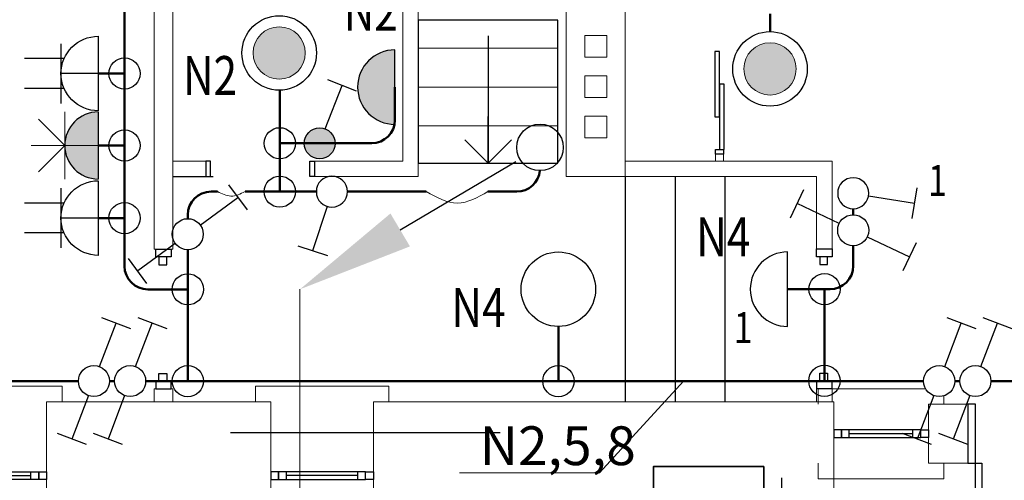
# Model space of a CAD drawing. Units: millimetres. Extents: x -367523 to 200127, y -241666 to 102758.
# Drawn here: x -41219 to -34879, y -231250 to -228282 of the extents above; entities that cross this region are included whole.
import ezdxf
from ezdxf import colors
from ezdxf.entities.mleader import LeaderData, LeaderLine
from ezdxf.math import Vec2, Vec3

# ---------------------------------------------------------------- set-up
doc = ezdxf.new("R2010")
doc.units = ezdxf.units.MM
doc.header["$LTSCALE"] = 100
doc.layers.get('0').update_dxf_attribs({"color": 252})
for name, color, linetype, lineweight in [('1текст', 252, 'Continuous', 20), ('A-Wall-G', 252, 'Continuous', 35), ('D_ЭлектроПроводка', 7, 'Continuous', 50), ('G ask', 2, 'Continuous', 50), ('G_DIM_ES', 7, 'Continuous', 15), ('G_level', 7, 'Continuous', 30), ('main', 252, 'Continuous', 30), ('Свет', 7, 'Continuous', 20), ('щиты', 7, 'Continuous', 35), ('щиты и нагрузка', 250, 'Continuous', 50), ('Электропроводка', 7, 'Continuous', 50)]:
    doc.layers.add(name, color=color, linetype=linetype, lineweight=lineweight)
for name, color, linetype in [('A-Door-G', 252, 'Continuous'), ('A-MassElement-G', 252, 'Continuous'), ('A-Stair-G', 7, 'Continuous'), ('A-Window-G', 252, 'Continuous'), ('D_electro', 7, 'Continuous'), ('РОЗЕТКИ', 7, 'Continuous')]:
    doc.layers.add(name, color=color, linetype=linetype)
doc.styles.add('arial cyr', font='isocpeur.ttf', dxfattribs={"width": 0.8})
doc.styles.add('GText', font='times.ttf', dxfattribs={"width": 0.8, "height": 250})
doc.styles.add('GText_Gost', font='isocpeur.ttf', dxfattribs={"width": 0.8, "height": 250})

# ---------------------------------------------------------------- blocks, each defined once
blk = doc.blocks.new('_Open90')
at = {"color": 0, "linetype": 'ByBlock', "lineweight": -2}
for p, q in [((-0.5000002699998731, 0.5000002699998731), (0, 0)), ((0, 0), (-1.000000539999746, 0)), ((0, 0), (-0.5000002699998731, -0.5000002699998731))]:
    blk.add_line(p, q, dxfattribs=at)
blk = doc.blocks.new('GSwSw')
at = {"layer": 'Свет', "linetype": 'Continuous', "lineweight": 30}
for p, q in [((72.95304045329976, 614.1480716312872), (353.3811870498903, 507.5645147555551)), ((53.29177843806247, 140.2140732983171), (213.1671137516823, 560.8562931934212)), ((-53.29177843804064, -140.2140732983171), (-213.1671137516605, -560.8562931934212)), ((-53.29177843804064, -140.2140732983171), (-213.1671137516605, -560.8562931934212)), ((-72.95304045327794, -614.1480716312872), (-353.3811870498903, -507.5645147555333)), ((-72.95304045327794, -614.1480716312872), (-353.3811870498903, -507.5645147555333))]:
    blk.add_line(p, q, dxfattribs=at)
blk.add_circle((0, 0), 149.9999999999999, dxfattribs=at)
blk.add_circle((0, 0), 149.9999999999999, dxfattribs=at)
blk.add_circle((0, 0), 149.9999999999999, dxfattribs=at)
blk = doc.blocks.new('GSw1')
at = {"layer": 'Свет', "linetype": 'Continuous', "lineweight": 30}
for p, q in [((72.95304045338708, 614.1480716312872), (353.3811870499776, 507.5645147555551)), ((53.29177843808429, 140.2140732983171), (213.1671137516823, 560.8562931934212))]:
    blk.add_line(p, q, dxfattribs=at)
blk.add_circle((0, 0), 149.9999999999999, dxfattribs=at)
blk.add_circle((0, 0), 149.9999999999999, dxfattribs=at)
blk.add_circle((0, 0), 149.9999999999999, dxfattribs=at)
blk = doc.blocks.new('GLamp4_IP44')
at = {"layer": 'Свет', "lineweight": 15}
h = blk.add_hatch(color=256, dxfattribs=at)
h.dxf.hatch_style = 1
h.paths.add_polyline_path([(252.4851667608085, 0, 1), (-252.4851667608085, 0, 1)])
at = {"layer": 'Свет', "lineweight": 30}
blk.add_circle((0, 0), 360, dxfattribs=at)
at = {"layer": 'Свет', "lineweight": 15}
blk.add_circle((0, 0), 252.4851667608085, dxfattribs=at)
blk = doc.blocks.new('GBra')
at = {"layer": 'Свет', "lineweight": 30}
blk.add_line((-360, 0), (360, 0), dxfattribs=at)
blk.add_arc((0, 0), 360, 0, 180, dxfattribs=at)
blk = doc.blocks.new('GlampIP44')
at = {"layer": 'Электропроводка'}
h = blk.add_hatch(color=256, dxfattribs=at)
h.dxf.hatch_style = 1
h.paths.add_polyline_path([(360, 0, 1), (-360, 0)])
blk.add_blockref('GBra', (0, 0), dxfattribs=at)
blk = doc.blocks.new('GlampIP21')
at = {"layer": 'Электропроводка', "lineweight": 30}
blk.add_circle((0, 0), 360, dxfattribs=at)
blk = doc.blocks.new('*U401')
at = {"layer": 'РОЗЕТКИ', "linetype": 'Continuous', "lineweight": -3}
blk.add_line((-1.503392435343074, 3.445539142491403), (-1.503392435343174, 7.415282369880477), dxfattribs=at)
at = {"layer": 'РОЗЕТКИ', "lineweight": -3, "ltscale": 100}
for p, q in [((-1.503392435343074, 3.445539142491403), (-1.503392435343173, 7.403628111784561)), ((1.498545755105339, 3.43756608952547), (1.49854575510524, 7.403628111784636)), ((2.998545755105332, 3.736008159129728), (-3.001454244894668, 3.736008159129579)), ((0, 0), (-9.51180871614902e-14, 3.803628111784633))]:
    blk.add_line(p, q, dxfattribs=at)
at = {"layer": 'РОЗЕТКИ', "linetype": 'Continuous', "lineweight": 30}
blk.add_line((-3.75, -9.37769982692211e-14), (3.75, 9.37769982692211e-14), dxfattribs=at)
blk.add_arc((0, 0), 3.75, 1.439823700293734e-12, 180.0000000000014, dxfattribs=at)
blk = doc.blocks.new('D_розетка_плита')
at = {"layer": 'Электропроводка'}
h = blk.add_hatch(color=256, dxfattribs=at)
h.dxf.hatch_style = 1
edge = h.paths.add_edge_path()
edge.add_line((0, 0), (0, 287.9999999999999))
edge.add_arc((-0.04068615529686213, -0.1059692196780816), 288.1059720924882, 1.4102040176111927, 89.9919087238178, ccw=False)
edge.add_line((287.978025181219, 6.984381648735142), (287.978025181219, 0.1309574837330736))
edge.add_line((287.978025181219, 0.1309574836632237), (0, 0))
edge = h.paths.add_edge_path()
edge.add_line((0, 0), (287.939037171565, -0.2173422025283798))
edge.add_line((287.939037171565, -0.2173422025283798), (287.939037171565, -11.6335434531793))
edge.add_arc((-0.1377519316971302, 0.3248526973184198), 288.3248856039103, 270.0273739971707, 357.62295155984947, ccw=False)
edge.add_line((0, -287.9999999999999), (0, 0))
at = {"layer": 'G_DIM_ES', "ltscale": 5.000000000000001}
for p in [(513.7274691454601, 225.7274691453902), (513.7274691454601, -225.7274691453902)]:
    blk.add_line(p, (288, 0), dxfattribs=at)
at = {"layer": 'main', "color": 0, "lineweight": 30, "ltscale": 0.5}
blk.add_line((0, -288), (0, 288), dxfattribs=at)
at = {"layer": 'main', "color": 0, "lineweight": 15, "ltscale": 0.5}
for p, q in [((288, -288), (288, 288)), ((0, 0), (576, 0))]:
    blk.add_line(p, q, dxfattribs=at)
at = {"layer": 'main', "color": 0, "lineweight": 30, "ltscale": 0.5}
blk.add_arc((0, 0), 288.0000000000001, 270, 90, dxfattribs=at)
blk = doc.blocks.new('*U420')
at = {"layer": 'Электропроводка'}
h = blk.add_hatch(color=7, dxfattribs=at)
h.dxf.hatch_style = 1
h.paths.add_polyline_path([(-100.0000000000146, 0, 1), (100.0000000000146, 0, 1)])
at = {"layer": 'Свет', "linetype": 'Continuous', "lineweight": 30}
for p, q in [((-16.55519748116785, 411.9780642659171), (-208.4795574319869, 355.7193755376793)), ((-28.12934436424985, 95.96217997543863), (-112.5173774565774, 383.8487199017836))]:
    blk.add_line(p, q, dxfattribs=at)
blk.add_circle((0, 0), 99.9999999999999, dxfattribs=at)
blk.add_circle((0, 0), 99.9999999999999, dxfattribs=at)
blk.add_circle((0, 0), 99.9999999999999, dxfattribs=at)
blk = doc.blocks.new('_None')

msp = doc.modelspace()

# ---------------------------------------------------------------- linework, layer by layer
at = {"color": 252}
msp.add_lwpolyline([(-40232.42932584032, -229293.047450725), (-39972.42932584032, -229293.047450725)], dxfattribs=at)
msp.add_lwpolyline([(-38124.17053386188, -230944.3194488957), (-39862.39326248501, -230944.3194488957)])
at = {"elevation": -450}
msp.add_lwpolyline([(-36311.67546898418, -232452.6186622483), (-36311.67546898418, -231233.9795576125)], dxfattribs=at)
at = {"layer": 'A-Door-G', "color": 252, "linetype": 'Continuous', "lineweight": -3}
for points in [[(-36742.92434422614, -228907.7997803788), (-36712.92434422614, -228907.7997803788), (-36712.92434422614, -228487.7997803788), (-36742.92434422614, -228487.7997803788)], [(-36712.92434422614, -229117.7997803788), (-36682.92434422614, -229117.7997803788), (-36682.92434422614, -228697.7997803788), (-36712.92434422614, -228697.7997803788)], [(-36687.92434422614, -229117.7997803788), (-36687.92434422614, -229147.7997803788), (-36737.92434422614, -229147.7997803788), (-36737.92434422614, -229117.7997803788)], [(-39990.58496151894, -229193.047450725), (-40020.58496151894, -229193.047450725), (-40020.58496151894, -229293.047450725), (-39990.58496151894, -229293.047450725)], [(-39350.58496151894, -229193.047450725), (-39320.58496151894, -229193.047450725), (-39320.58496151894, -229293.047450725), (-39350.58496151894, -229293.047450725)]]:
    msp.add_lwpolyline(points, close=True, dxfattribs=at)
at = {"layer": 'A-Door-G', "linetype": 'Continuous', "lineweight": -3}
for points in [[(-40342.42932584032, -229810.9211952284), (-40342.42932584032, -229760.9211952284), (-40242.42932584032, -229760.9211952284), (-40242.42932584032, -229810.9211952284)], [(-36087.80935996136, -229809.0606478323), (-36087.80935996136, -229759.0606478323), (-35987.80935996136, -229759.0606478323), (-35987.80935996136, -229809.0606478323)], [(-40322.42932584032, -229810.9211952284), (-40322.42932584032, -229860.9211952284), (-40272.42932584032, -229860.9211952284), (-40272.42932584032, -229810.9211952284)], [(-36067.80935996136, -229809.0606478323), (-36067.80935996136, -229859.0606478323), (-36017.80935996136, -229859.0606478323), (-36017.80935996136, -229809.0606478323)], [(-40322.42932584032, -230610.9211952284), (-40322.42932584032, -230560.9211952284), (-40272.42932584032, -230560.9211952284), (-40272.42932584032, -230610.9211952284)], [(-36067.80935996136, -230609.0606478323), (-36067.80935996136, -230559.0606478323), (-36017.80935996136, -230559.0606478323), (-36017.80935996136, -230609.0606478323)], [(-40342.42932584032, -230610.9211952284), (-40342.42932584032, -230660.9211952284), (-40242.42932584032, -230660.9211952284), (-40242.42932584032, -230610.9211952284)], [(-36087.80935996136, -230609.0606478323), (-36087.80935996136, -230659.0606478323), (-35987.80935996136, -230659.0606478323), (-35987.80935996136, -230609.0606478323)], [(-35064.2478608549, -230759.5564614173), (-35114.2478608549, -230759.5564614173), (-35114.2478608549, -231139.5564614173), (-35064.2478608549, -231139.5564614173)], [(-35064.2478608549, -231139.5564614173), (-35024.2478608549, -231139.5564614173), (-35024.2478608549, -231694.5564614173), (-35064.2478608549, -231694.5564614173)]]:
    msp.add_lwpolyline(points, close=True, dxfattribs=at)
at = {"layer": 'A-MassElement-G', "color": 252, "elevation": -460}
for points in [[(-37319.52434422611, -229293.047450725), (-37319.52434422611, -230744.3194488957)], [(-36999.52434422611, -229293.047450725), (-36999.52434422611, -230744.3194488957)], [(-36679.52434422611, -229293.047450725), (-36679.52434422611, -230744.3194488957)]]:
    msp.add_lwpolyline(points, dxfattribs=at)
at = {"layer": 'A-Stair-G', "color": 252, "linetype": 'Continuous', "lineweight": -3}
for p, q in [((-37752.92434422614, -228286.1955380638), (-38652.92434422614, -228286.1955380638)), ((-38652.92434422614, -228286.1955380638), (-38652.92434422614, -229206.1955380638)), ((-37752.92434422614, -229206.1955380638), (-37752.92434422614, -228286.1955380638)), ((-38202.92434422614, -228386.1955380638), (-38202.92434422614, -229206.1955380638)), ((-38652.92434422614, -229206.1955380638), (-37752.92434422614, -229206.1955380638))]:
    msp.add_line(p, q, dxfattribs=at)
at = {"layer": 'A-Stair-G', "color": 252, "linetype": 'Continuous', "lineweight": 18, "extrusion": (0, 1, 0)}
for elevation in [-228466.1955380638, -228716.1955380638, -228966.1955380638]:
    msp.add_lwpolyline([(37752.92434422614, 0), (38652.92434422614, 0)], dxfattribs=dict(at, elevation=elevation))
at = {"layer": 'A-Wall-G', "color": 252, "linetype": 'Continuous', "lineweight": 15}
for p, q in [((-40352.42932584032, -225349.1438897676), (-40352.42932584032, -229760.9211952284)), ((-40232.42932584032, -229760.9211952284), (-40232.42932584032, -225349.1438897676)), ((-37699.52434422611, -226567.3363659867), (-37699.52434422611, -229293.047450725)), ((-37319.52434422611, -229293.047450725), (-37319.52434422611, -226817.3363659867)), ((-38652.92434422614, -229293.047450725), (-38652.92434422614, -227700.1746295614)), ((-38752.92434422614, -227800.1746295614), (-38752.92434422614, -229193.047450725)), ((-37579.52434422611, -228523.047450725), (-37579.52434422611, -228383.047450725)), ((-37579.52434422611, -228383.047450725), (-37439.52434422611, -228383.047450725)), ((-37439.52434422611, -228383.047450725), (-37439.52434422611, -228523.047450725)), ((-37439.52434422611, -228523.047450725), (-37579.52434422611, -228523.047450725)), ((-37579.52434422611, -228783.047450725), (-37579.52434422611, -228643.047450725)), ((-37579.52434422611, -228643.047450725), (-37439.52434422611, -228643.047450725)), ((-37439.52434422611, -228643.047450725), (-37439.52434422611, -228783.047450725)), ((-37439.52434422611, -228783.047450725), (-37579.52434422611, -228783.047450725)), ((-37579.52434422611, -229043.047450725), (-37579.52434422611, -228903.047450725)), ((-37579.52434422611, -228903.047450725), (-37439.52434422611, -228903.047450725)), ((-37439.52434422611, -228903.047450725), (-37439.52434422611, -229043.047450725)), ((-37439.52434422611, -229043.047450725), (-37579.52434422611, -229043.047450725)), ((-36687.92434422614, -229147.7997803788), (-36737.92434422614, -229147.7997803788)), ((-36737.92434422614, -229147.7997803788), (-36737.92434422614, -229193.047450725)), ((-36687.92434422614, -229193.047450725), (-36687.92434422614, -229147.7997803788)), ((-40232.42932584032, -229193.047450725), (-40232.42932584032, -229293.047450725)), ((-40020.58496151894, -229193.047450725), (-40232.42932584032, -229193.047450725)), ((-40020.58496151894, -229293.047450725), (-40020.58496151894, -229193.047450725)), ((-39320.58496151894, -229193.047450725), (-39320.58496151894, -229293.047450725)), ((-38752.92434422614, -229193.047450725), (-39320.58496151894, -229193.047450725)), ((-37319.52434422611, -229193.047450725), (-35987.80935996136, -229193.047450725)), ((-37319.52434422611, -229193.047450725), (-37319.52434422611, -229293.047450725)), ((-36737.92434422614, -229193.047450725), (-36687.92434422614, -229193.047450725)), ((-40232.42932584032, -229293.047450725), (-40020.58496151894, -229293.047450725)), ((-39320.58496151894, -229293.047450725), (-38652.92434422614, -229293.047450725)), ((-37699.52434422611, -229293.047450725), (-37319.52434422611, -229293.047450725)), ((-37319.52434422611, -229293.047450725), (-36087.80935996136, -229293.047450725))]:
    msp.add_line(p, q, dxfattribs=at)
at = {"layer": 'A-Wall-G', "linetype": 'Continuous', "lineweight": 15}
for p, q in [((-35987.80935996136, -229759.0606478323), (-35987.80935996136, -229193.047450725)), ((-36087.80935996136, -229293.047450725), (-36087.80935996136, -229759.0606478323)), ((-40352.42932584032, -229760.9211952284), (-40232.42932584032, -229760.9211952284)), ((-36087.80935996136, -229759.0606478323), (-35987.80935996136, -229759.0606478323)), ((-40232.42932584032, -230660.9211952284), (-40352.42932584032, -230660.9211952284)), ((-40352.42932584032, -230660.9211952284), (-40352.42932584032, -230744.3194488957)), ((-40232.42932584032, -230744.3194488957), (-40232.42932584032, -230660.9211952284)), ((-35987.80935996136, -230659.0606478323), (-36087.80935996136, -230659.0606478323)), ((-36087.80935996136, -230659.0606478323), (-36087.80935996136, -230744.3194488957)), ((-35987.80935996136, -230744.3194488957), (-35987.80935996136, -230659.0606478323)), ((-41045.97100994541, -230744.3194488957), (-39601.51189691998, -230744.3194488957)), ((-41045.97100994541, -231384.3194488957), (-41045.97100994541, -230744.3194488957)), ((-40352.42932584032, -230744.3194488957), (-40232.42932584032, -230744.3194488957)), ((-39601.51189691998, -231384.3194488957), (-39601.51189691998, -230744.3194488957)), ((-38941.51189691998, -231384.3194488957), (-38941.51189691998, -230744.3194488957)), ((-35977.80935996136, -230744.3194488957), (-38941.51189691998, -230744.3194488957)), ((-36087.80935996136, -230744.3194488957), (-35987.80935996136, -230744.3194488957)), ((-35977.80935996136, -231384.3194488957), (-35977.80935996136, -230744.3194488957)), ((-35367.80935996136, -230759.5564614173), (-35367.80935996136, -231139.5564614173)), ((-35114.2478608549, -230759.5564614173), (-35367.80935996136, -230759.5564614173)), ((-35114.2478608549, -231139.5564614173), (-35114.2478608549, -230759.5564614173)), ((-35367.80935996136, -231139.5564614173), (-35114.2478608549, -231139.5564614173))]:
    msp.add_line(p, q, dxfattribs=at)
at = {"layer": 'A-Window-G', "color": 252, "linetype": 'Continuous', "lineweight": 18}
for p, q in [((-42715.97100994541, -230644.3194488957), (-40945.97100994541, -230644.3194488957)), ((-40945.97100994541, -230644.3194488957), (-40945.97100994541, -230744.3194488957)), ((-38841.51189691998, -230644.3194488957), (-39701.51189691998, -230644.3194488957)), ((-39701.51189691998, -230644.3194488957), (-39701.51189691998, -230744.3194488957)), ((-38841.51189691998, -230744.3194488957), (-38841.51189691998, -230644.3194488957)), ((-35385.74471901312, -230659.5564614173), (-36077.80935996136, -230659.5564614173)), ((-36077.80935996136, -230659.5564614173), (-36077.80935996136, -230759.5564614173)), ((-35267.80935996136, -230759.5564614173), (-35267.80935996136, -230705.6767488352)), ((-36077.80935996136, -231239.5564614173), (-36077.80935996136, -231139.5564614173)), ((-35267.80935996136, -231139.5564614173), (-35267.80935996136, -231239.5564614173)), ((-35267.80935996136, -231239.5564614173), (-36077.80935996136, -231239.5564614173))]:
    msp.add_line(p, q, dxfattribs=at)
at = {"layer": 'A-Window-G', "color": 252, "linetype": 'Continuous', "lineweight": -3}
for p, q in [((-35877.80935996136, -230974.5564614173), (-35877.80935996136, -230924.5564614173)), ((-35467.80935996136, -230974.5564614173), (-35467.80935996136, -230924.5564614173)), ((-35467.80935996136, -230949.5564614173), (-35877.80935996136, -230949.5564614173)), ((-41145.97100994541, -231244.3194488957), (-41145.97100994541, -231194.3194488957)), ((-39501.51189691998, -231244.3194488957), (-39501.51189691998, -231194.3194488957)), ((-39041.51189691998, -231244.3194488957), (-39041.51189691998, -231194.3194488957)), ((-42515.97100994541, -231219.3194488957), (-41145.97100994541, -231219.3194488957)), ((-39041.51189691998, -231219.3194488957), (-39501.51189691998, -231219.3194488957))]:
    msp.add_line(p, q, dxfattribs=at)
for points in [[(-35927.80935996136, -230924.5564614173), (-35977.80935996136, -230924.5564614173), (-35977.80935996136, -230974.5564614173), (-35927.80935996136, -230974.5564614173)], [(-35417.80935996136, -230974.5564614173), (-35417.80935996136, -230924.5564614173), (-35927.80935996136, -230924.5564614173), (-35927.80935996136, -230974.5564614173)], [(-35417.80935996136, -230924.5564614173), (-35367.80935996136, -230924.5564614173), (-35367.80935996136, -230974.5564614173), (-35417.80935996136, -230974.5564614173)], [(-42565.97100994541, -231244.3194488957), (-42565.97100994541, -231194.3194488957), (-41095.97100994541, -231194.3194488957), (-41095.97100994541, -231244.3194488957)], [(-41095.97100994541, -231194.3194488957), (-41045.97100994541, -231194.3194488957), (-41045.97100994541, -231244.3194488957), (-41095.97100994541, -231244.3194488957)], [(-39551.51189691998, -231194.3194488957), (-39601.51189691998, -231194.3194488957), (-39601.51189691998, -231244.3194488957), (-39551.51189691998, -231244.3194488957)], [(-38991.51189691998, -231244.3194488957), (-38991.51189691998, -231194.3194488957), (-39551.51189691998, -231194.3194488957), (-39551.51189691998, -231244.3194488957)], [(-38991.51189691998, -231194.3194488957), (-38941.51189691998, -231194.3194488957), (-38941.51189691998, -231244.3194488957), (-38991.51189691998, -231244.3194488957)]]:
    msp.add_lwpolyline(points, close=True, dxfattribs=at)
at = {"layer": 'D_ЭлектроПроводка'}
for points in [[(-40136.6238697425, -230019.4527600585), (-40393.80975247957, -230019.4527600585, -0.4142135623730951), (-40543.80975247957, -229869.4527600585), (-40543.80975247957, -225779.277425303)], [(-38802.92434422614, -228716.4452728284), (-38802.92434422614, -228928.4323638514, -0.414213562373095), (-38952.92434422614, -229078.4323638514), (-39544.27430859292, -229078.4323638514)], [(-38204.2304384151, -229390.1217338508), (-38018.73781106612, -229390.1217338508, 0.3858696893888747), (-37869.4536091624, -229254.7582314501), (-37869.4536091624, -229254.7582314501)], [(-40136.6238697425, -229564.2027203729), (-40136.6238697425, -229540.1217338509, -0.4142135623730828), (-39986.6238697425, -229390.1217338509), (-39944.30296764654, -229390.1217338509)], [(-35852.21518036319, -229738.5065805889), (-35852.21518036319, -229868.6834498103, -0.4142135623731026), (-36002.21518036319, -230018.6834498103), (-36036.93174594376, -230018.6834498103)]]:
    msp.add_lwpolyline(points, format="xyb", dxfattribs=at)
for points in [[(-36387.92434422608, -228359.1196795405), (-36387.92434422608, -228245.1919083559)], [(-40712.81788954785, -228628.9853197269), (-40543.80975247957, -228628.9853197269)], [(-39544.27430859292, -229390.1217338509), (-39544.27430859292, -229096.6270661711), (-39544.27430859292, -228736.5822828114)], [(-40712.81788954785, -229092.605088744), (-40543.80975247957, -229092.605088744)], [(-39767.5593292743, -229390.1217338509), (-39308.78182628681, -229390.1217338509)], [(-39108.78182628681, -229390.1217338509), (-38600.80373585285, -229390.1217338509)], [(-35852.21518036316, -229500.0761358831), (-35852.21518036316, -229538.5065805889)], [(-40712.81788954785, -229560.1829931299), (-40543.80975247957, -229560.1829931299)], [(-40136.6238697425, -229764.2027203729), (-40136.6238697425, -230610.530839418)], [(-36274.62235343683, -230018.6834498104), (-36036.93174594376, -230018.6834498104), (-36036.93174594376, -230609.0606478323)], [(-37750.36669602949, -230258.6834498103), (-37750.36669602949, -230610.530839418)], [(-40840.69073781103, -230610.530839418), (-42637.93024492953, -230610.530839418)], [(-40607.71301195776, -230610.530839418), (-40640.69073781103, -230610.530839418)], [(-40375.88396286164, -230610.530839418), (-40407.71301195776, -230610.530839418)], [(-35398.58688294783, -230610.530839418), (-40375.88396286164, -230610.530839418)], [(-36311.67546898418, -231384.3194488957), (-34761.53317347114, -231384.3194488957), (-34761.53317347114, -230610.5308394181), (-34965.66465123656, -230610.5308394181)], [(-35165.66465123656, -230610.530839418), (-35198.58688294783, -230610.530839418)]]:
    msp.add_lwpolyline(points, dxfattribs=at)
at = {"layer": 'G ask', "color": 7, "lineweight": 15}
msp.add_spline([(-39944.30296764654, -229390.1217338509), (-39858.57989768605, -229418.5509971785), (-39767.5593292743, -229390.1217338509)], degree=3, dxfattribs=at)
at = {"layer": 'G ask', "color": 0, "lineweight": 15}
msp.add_spline([(-38600.80373585285, -229390.1217338509), (-38399.82654903564, -229464.0635556477), (-38204.23043841511, -229390.1217338508)], degree=3, dxfattribs=at)
at = {"layer": 'G_level'}
msp.add_circle((-37868.73781106612, -229104.7599393496), 150, dxfattribs=at)
at = {"layer": 'щиты', "color": 7}
msp.add_lwpolyline([(-36427.68609334424, -231160.7442783602), (-37137.7889925082, -231160.7442783602), (-37137.7889925082, -231506.3270982751), (-36427.68609334424, -231506.3270982751)], close=True, dxfattribs=at)
at = {"layer": 'Электропроводка', "color": 7, "lineweight": 30}
for centre in [(-40543.80975247957, -228628.9853197269), (-40543.80975247957, -229092.605088744), (-39544.27430859292, -229078.4323638514), (-39544.27430859292, -229390.1217338509), (-40543.80975247957, -229560.1829931299), (-40136.6238697425, -230019.4527600585), (-36036.93174594376, -230018.6834498104), (-40136.6238697425, -230610.530839418), (-37750.36669602949, -230610.530839418), (-36037.80935996136, -230609.0606478323)]:
    msp.add_circle(centre, 100.6227411811124, dxfattribs=at)

# ---------------------------------------------------------------- block references
at = {"layer": 'A-Stair-G', "color": 252, "linetype": 'Continuous', "lineweight": -3, "xscale": 300, "yscale": 300, "zscale": 300, "rotation": 270}
msp.add_blockref('_Open90', (-38202.92434422614, -229206.1955380638), dxfattribs=at)
at = {"layer": 'D_ЭлектроПроводка', "rotation": 322.4343991729399}
msp.add_blockref('*U420', (-39287.36908010638, -229078.8198544114), dxfattribs=at)
at = {"layer": 'G_DIM_ES', "xscale": 0.75, "yscale": 0.75, "zscale": 0.75, "rotation": 180}
msp.add_blockref('D_розетка_плита', (-40712.81788954785, -229092.605088744), dxfattribs=at)
at = {"layer": 'РОЗЕТКИ', "color": 7, "linetype": 'Continuous', "lineweight": 40, "xscale": -64.04528350227766, "yscale": 64.04528350227766, "zscale": 64.04528350227766, "rotation": 90}
for p in [(-40712.81788954785, -228628.9853197269), (-40712.81788954785, -229560.1829931299)]:
    msp.add_blockref('*U401', p, dxfattribs=at)
at = {"layer": 'щиты и нагрузка', "color": 7, "lineweight": 15, "xscale": 0.6666666666666666, "yscale": 0.6666666666666666, "zscale": 0.6666666666666666}
for p, rotation in [((-40136.6238697425, -229664.2027203729), 327.1400098485243), ((-35852.21518036319, -229638.5065805889), 265.4865112605246), ((-40740.69073781103, -230610.530839418), 180), ((-40507.71301195776, -230610.530839418), 180)]:
    msp.add_blockref('GSwSw', p, dxfattribs=dict(at, rotation=rotation))
for p in [(-35298.58688294783, -230610.530839418), (-35065.66465123656, -230610.530839418)]:
    msp.add_blockref('GSwSw', p, dxfattribs=at)
at = {"layer": 'Электропроводка', "color": 7, "lineweight": 15, "xscale": 0.6666666666666666, "yscale": 0.6666666666666666, "zscale": 0.6666666666666666}
for p in [(-39547.98950606782, -228496.6110401432), (-36387.92434422608, -228599.1196795405)]:
    msp.add_blockref('GLamp4_IP44', p, dxfattribs=at)
at = {"layer": 'Электропроводка', "color": 7, "yscale": 0.6666666666666666, "zscale": 0.6666666666666666}
for name, p, xscale, rotation in [('GlampIP44', (-38802.92434422614, -228716.4452728284), 0.6666666666666666, 90), ('GSw1', (-35852.21518036316, -229400.0761358831), -0.6666666666666667, 239.9446554400757), ('GSw1', (-39208.78182628681, -229390.1217338509), -0.6666666666666665, 141.1393569501086), ('GBra', (-36274.62235343683, -230018.6834498104), 0.6666666666666666, 90)]:
    msp.add_blockref(name, p, dxfattribs=dict(at, xscale=xscale, rotation=rotation))
at = {"layer": 'Электропроводка', "color": 7, "xscale": 0.6666666666666666, "yscale": 0.6666666666666666, "zscale": 0.6666666666666666}
msp.add_blockref('GlampIP21', (-37750.36669602949, -230018.6834498103), dxfattribs=at)

# ---------------------------------------------------------------- texts
at = {"layer": '1текст', "color": 7, "style": 'arial cyr', "width": 0.8}
for p in [(-35370.14305474953, -229417.3443777985), (-36621.23152925441, -230366.1617017323)]:
    msp.add_text('1', height=200, dxfattribs=at).set_placement(p)
at = {"layer": 'Электропроводка', "color": 7, "style": 'GText', "width": 0.8}
for s, p in [('N2', (-39133.14845710671, -228353.2494770309)), ('N2', (-40167.9411054417, -228766.6638125114)), ('N4', (-36862.98786389446, -229806.3929868539)), ('N4', (-38439.11189206588, -230261.1521760616))]:
    msp.add_text(s, height=250, dxfattribs=at).set_placement(p)

# ---------------------------------------------------------------- leaders
at = {"layer": 'D_electro', "ltscale": 50.00000000000001}
ml = msp.add_multileader_mtext('Standard', dxfattribs=at)
ml.set_content('N2,5,8', color=256, style='GText_Gost')
ml.set_leader_properties(lineweight=15)
ml.set_arrow_properties(name='NONE')
ml.build(insert=Vec2(0, 0))
ml.multileader.update_dxf_attribs({"text_left_attachment_type": 6, "text_right_attachment_type": 6, "dogleg_length": 50, "arrow_head_size": 50})
ctx = ml.context
ctx.base_point, ctx.char_height, ctx.arrow_head_size, ctx.landing_gap_size, ctx.plane_origin = Vec3(-38296.36414085925, -231202.1100559986), 250, 50, 40, Vec3(-34271.74401940982, -231843.9411573729)
ctx.left_attachment, ctx.right_attachment = 6, 6
notes = []
notes.append((ctx, [(1, (1, 1, 0), (-37486.36414085925, -231202.1100559986), (-1, 0), 50, [(0, [(-36944.6572892218, -230610.530839418)], 0, [])])]))
ctx.mtext.insert, ctx.mtext.flow_direction = Vec3(-38256.36414085925, -230902.1100559986), 5
at = {"layer": 'D_ЭлектроПроводка'}
ml = msp.add_multileader_mtext('Standard', dxfattribs=at)
ml.set_content('Опуск c 1-ого эт.', color=256, style='GText_Gost')
ml.set_leader_properties(lineweight=15)
ml.set_arrow_properties(name='NONE')
ml.build(insert=Vec2(0, 0))
ml.multileader.update_dxf_attribs({"text_left_attachment_type": 6, "text_right_attachment_type": 6, "dogleg_length": 50, "arrow_head_size": 100})
ctx = ml.context
ctx.base_point, ctx.char_height, ctx.arrow_head_size, ctx.landing_gap_size, ctx.plane_origin = Vec3(-39364.26909850907, -232055.9959331355), 250, 100, 40, Vec3(-40586.68210855054, -232412.3822688327)
ctx.left_attachment, ctx.right_attachment = 6, 6
notes.append((ctx, [(1, (1, 1, 0), (-39414.26909850907, -232055.9959331355), (1, 0), 50, [(0, [(-39414.26909850907, -230018.856783608)], 0, [])])]))
ctx.mtext.insert, ctx.mtext.flow_direction = Vec3(-39324.26909850907, -231730.9959331355), 5
at = {"layer": 'G_level'}
ml = msp.add_multileader_mtext('Standard', dxfattribs=at)
ml.set_content('', color=256)
ml.set_leader_properties()
ml.build(insert=Vec2(0, 0))
ml.multileader.update_dxf_attribs({"text_right_attachment_type": 6, "dogleg_length": 0, "arrow_head_size": 750})
ctx = ml.context
ctx.base_point, ctx.char_height, ctx.arrow_head_size, ctx.landing_gap_size, ctx.plane_origin, ctx.plane_x_axis, ctx.plane_y_axis = Vec3(-38024.78033380393, -229196.4082580077), 0.27, 750, 0.135, Vec3(-40966.79172360865, -235169.9767784624), Vec3(5.51091059616309e-16, 1), Vec3(-1, 5.51091059616309e-16)
ctx.right_attachment, ctx.text_align_type = 6, 2
notes.append((ctx, [(0, (1, 1, 0), (-38024.64533380393, -229196.1382580077), (-1.83697019872103e-16, -1), 0, [(0, [(-39414.13409850912, -230018.9917836081), (-38024.78033380388, -229196.0032580077)], 0, [])])]))
ctx.mtext.insert, ctx.mtext.text_direction, ctx.mtext.rotation, ctx.mtext.alignment, ctx.mtext.flow_direction = Vec3(-38024.91533380389, -229196.2732580077), Vec3(5.51091059616309e-16, 1), 1.570796326794896, 3, 5
for ctx, leaders in notes:
    for number, flags, end, landing, length, lines in leaders:
        leader = LeaderData()
        leader.index, (leader.has_last_leader_line, leader.has_dogleg_vector, leader.attachment_direction) = number, flags
        leader.last_leader_point, leader.dogleg_vector, leader.dogleg_length = Vec3(end), Vec3(landing), length
        for number, points, colour, breaks in lines:
            line = LeaderLine()
            line.index, line.vertices, line.color, line.breaks = number, Vec3.list(points), colors.encode_raw_color(colour), breaks
            leader.lines.append(line)
        ctx.leaders.append(leader)

doc.saveas('drawing.dxf')
